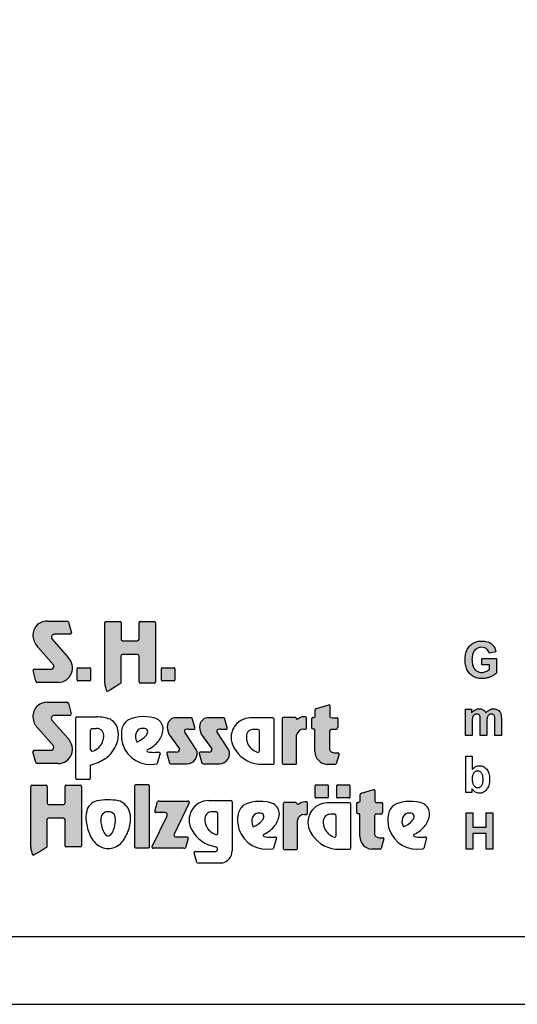
# Model space of a CAD drawing. Extents: x 0 to 14850, y 0 to 10500.
# Drawn here: x 7298 to 9134, y 0 to 3630 of the extents above; entities that cross this region are included whole.
import ezdxf

# ---------------------------------------------------------------- set-up
doc = ezdxf.new("R2010")
doc.units = 0

msp = doc.modelspace()

# ---------------------------------------------------------------- hatches: boundary and pattern name
at = {"linetype": 'Continuous'}
for points in [[(7422.3, 1252.1, -0.521171), (7416.2, 1236.2), (7353.3, 1236.2, 0.40714), (7347.1, 1230.3), (7358, 1191, 0.256436), (7363.2, 1186.7), (7440.6, 1186.7, 0.664401), (7476.7, 1278.8), (7416.5, 1347.1, -0.589575), (7425.3, 1364.2), (7482.4, 1364.2, 0.40714), (7488.6, 1370.1), (7477.7, 1409.1, 0.236635), (7472.8, 1412.9), (7399.2, 1412.9, 0.470833), (7347.6, 1351.8, 0.160567), (7367.3, 1314.5)], [(7677.8, 1340.3, -0.386076), (7672, 1346.6), (7672, 1407.7, 0.37855), (7668.4, 1411.7), (7615.7, 1411.7, 0.380168), (7612.1, 1407.7), (7612.1, 1184.1, 0.125188), (7619.6, 1155, 0.132851), (7622, 1153.5), (7632.8, 1159.6), (7653.1, 1171.4), (7671.1, 1183.9), (7671.1, 1283.9, -0.384886), (7677, 1290.3), (7732.6, 1290.3, -0.385362), (7738.4, 1283.9), (7738.4, 1188.6, 0.377007), (7742, 1184.6), (7795.5, 1184.6, 0.376962), (7799.1, 1188.6), (7799.1, 1407.7, 0.377768), (7795.5, 1411.7), (7742, 1411.7, 0.377461), (7738.4, 1407.7), (7738.4, 1346.6, -0.384586), (7732.5, 1340.3)], [(8974.6, 1238.9), (8972.5, 1242.4), (8970.8, 1246.4), (8969.5, 1250.6), (8968.4, 1255.3), (8967.6, 1260.5), (8967.2, 1265.9), (8967, 1271.7), (8967.2, 1277.1), (8967.6, 1282.1), (8968.4, 1286.8), (8969.5, 1291.1), (8970.8, 1295.1), (8972.5, 1298.7), (8974.4, 1302), (8976.6, 1305), (8979.3, 1307.8), (8981.9, 1310), (8984.9, 1311.9), (8988.2, 1313.6), (8991.5, 1314.7), (8995.1, 1315.6), (8998.9, 1316.2), (9002.9, 1316.4), (9008, 1316), (9012.9, 1314.9), (9017, 1313.2), (9021, 1310.6), (9024.2, 1307.6), (9027, 1303.9), (9029.3, 1299.8), (9030.8, 1295.1), (9055.5, 1300.2), (9054.3, 1304.6), (9053, 1308.9), (9051.3, 1312.8), (9049.4, 1316.6), (9047.2, 1320.1), (9044.7, 1323.3), (9041.9, 1326.2), (9038.9, 1329), (9035.5, 1331.5), (9031.7, 1333.5), (9027.8, 1335.4), (9023.4, 1336.9), (9018.7, 1338), (9013.8, 1338.7), (9008.5, 1339.3), (9002.9, 1339.5), (8998.5, 1339.3), (8994.4, 1339.1), (8990.4, 1338.5), (8986.6, 1337.8), (8982.9, 1336.9), (8979.5, 1335.7), (8976.3, 1334.3), (8973.3, 1332.8), (8969.5, 1330.5), (8965.9, 1327.9), (8962.5, 1325.1), (8959.5, 1322.2), (8956.7, 1319), (8954, 1315.4), (8951.6, 1311.7), (8949.5, 1307.8), (8947.6, 1303.7), (8945.9, 1299.4), (8944.6, 1295), (8943.5, 1290.3), (8942.5, 1285.7), (8941.9, 1280.8), (8941.6, 1275.8), (8941.4, 1270.6), (8941.6, 1265.7), (8941.8, 1261.1), (8942.3, 1256.4), (8944.2, 1247.5), (8946.9, 1238.9), (8948.5, 1234.8), (8952.7, 1227), (8957.6, 1220.3), (8960.4, 1217.3), (8963.6, 1214.5), (8966.8, 1211.9), (8970.2, 1209.5), (8974, 1207.4), (8977.8, 1205.8), (8981.7, 1204.1), (8985.9, 1203), (8990.2, 1202), (8994.8, 1201.3), (8999.3, 1200.9), (9004.2, 1200.7), (9008, 1200.7), (9011.7, 1201.1), (9019.3, 1202.2), (9023, 1203.2), (9026.8, 1204.3), (9034.4, 1206.9), (9037.9, 1208.6), (9041.3, 1210.2), (9044.4, 1211.9), (9047.4, 1213.8), (9050.2, 1215.6), (9052.7, 1217.5), (9054.9, 1219.4), (9057, 1221.4), (9057, 1275), (9003.4, 1275), (9003.4, 1252.3), (9032.1, 1252.3), (9032.1, 1235.2), (9029.1, 1233), (9025.9, 1230.9), (9022.3, 1228.9), (9018.5, 1227.2), (9014.6, 1225.7), (9010.6, 1224.6), (9006.6, 1224), (9002.7, 1223.8), (8998.7, 1224), (8995.1, 1224.6), (8991.5, 1225.5), (8988.2, 1226.8), (8985.1, 1228.5), (8982.1, 1230.5), (8979.5, 1233), (8976.8, 1235.7)], [(7512.6, 1240.8, 0.407567), (7510.1, 1238.4), (7510.1, 1195.1, 0.388021), (7512.6, 1192.4), (7556.3, 1192.4, 0.398899), (7559.1, 1195.1), (7559.1, 1238.4, 0.37745), (7556.3, 1240.8)], [(7824, 1240.8, 0.407567), (7821.6, 1238.4), (7821.6, 1195.1, 0.388021), (7824, 1192.4), (7867.8, 1192.4, 0.398899), (7870.6, 1195.1), (7870.6, 1238.4, 0.37745), (7867.8, 1240.8)], [(7422.1, 952.7, -0.521171), (7416, 936.9), (7353.1, 936.9, 0.40714), (7346.9, 930.9), (7357.8, 891.6, 0.256436), (7363, 887.4), (7440.4, 887.4, 0.664401), (7476.4, 979.5), (7416.3, 1047.8, -0.589575), (7425, 1064.8), (7482.2, 1064.8, 0.40714), (7488.4, 1070.8), (7477.5, 1109.8, 0.236635), (7472.6, 1113.5), (7399, 1113.5, 0.470833), (7347.4, 1052.4, 0.160567), (7367.1, 1015.2)], [(8387.5, 931.7, 0.389066), (8431.3, 884.5), (8460.8, 884.5, 0.246122), (8466.1, 886.8), (8476.6, 922.6, 0.420459), (8472.3, 926.8), (8464.2, 926.8, -0.130727), (8446.9, 931.4, -0.282425), (8441.7, 939.6), (8441.7, 1007, -0.345616), (8446.9, 1013.5), (8464.3, 1013.5, 0.388188), (8471.6, 1021.4), (8471.6, 1053.9, 0.374945), (8469.2, 1056.6), (8452, 1056.6), (8446.2, 1057.3, -0.364119), (8442.4, 1061.7), (8442.4, 1101.1, 0.144414), (8441.3, 1104.8), (8438.5, 1104.8), (8393, 1091, 0.188983), (8388.1, 1086.2), (8388.1, 1062.4, -0.395159), (8383.5, 1057.5), (8379.7, 1057.5, 0.41434), (8376.2, 1054.1), (8376.2, 1017.5, 0.16526), (8381.6, 1015.7), (8383.7, 1015.7, -0.330399), (8387.4, 1012.9), (8387.5, 1008.8)], [(8943.7, 990.7), (8967.4, 990.7), (8967.4, 1041.2), (8967.6, 1044.4), (8967.6, 1047.2), (8968, 1049.8), (8968.2, 1052.2), (8968.6, 1054.2), (8968.9, 1056.1), (8969.3, 1057.8), (8970.4, 1060.6), (8971.8, 1063.2), (8973.6, 1065.2), (8975.5, 1067.1), (8977.8, 1068.4), (8980.2, 1069.5), (8982.7, 1070.1), (8985.3, 1070.3), (8987.6, 1070.1), (8989.5, 1069.7), (8991.2, 1069.1), (8992.7, 1068.2), (8993.8, 1067.1), (8995, 1065.6), (8995.9, 1064.1), (8996.5, 1062.1), (8996.8, 1060.9), (8997, 1059.5), (8997.2, 1057.6), (8997.4, 1055.5), (8997.6, 1053.1), (8997.8, 1050.3), (8997.8, 990.7), (9021.5, 990.7), (9021.5, 1040.6), (9021.7, 1043.6), (9021.7, 1046.6), (9022.1, 1049.2), (9022.3, 1051.4), (9022.7, 1053.7), (9023.4, 1057.4), (9024.6, 1060.4), (9026.1, 1062.8), (9027.8, 1065), (9029.8, 1066.9), (9032.1, 1068.4), (9034.4, 1069.5), (9036.6, 1070.1), (9039.1, 1070.3), (9042.3, 1069.9), (9045.1, 1068.9), (9047.4, 1067.1), (9049.3, 1064.9), (9049.8, 1063.5), (9050.4, 1062.1), (9050.8, 1060.2), (9051.2, 1058), (9051.3, 1055.5), (9051.5, 1052.7), (9051.7, 1049.6), (9051.7, 990.7), (9075.5, 990.7), (9075.5, 1056.1), (9075.1, 1062.1), (9074.9, 1064.7), (9074.5, 1067.1), (9074.2, 1069.1), (9073.6, 1071), (9073, 1072.7), (9071.1, 1076.6), (9068.9, 1080.1), (9066.1, 1083.1), (9062.9, 1085.5), (9059.3, 1087.4), (9055.3, 1088.7), (9050.8, 1089.4), (9046.1, 1089.8), (9042.3, 1089.6), (9038.5, 1088.9), (9034.9, 1087.6), (9031.5, 1085.9), (9028.1, 1083.8), (9024.9, 1081.2), (9021.7, 1078.1), (9018.7, 1074.3), (9016.6, 1078.1), (9014.2, 1081.2), (9011.4, 1083.8), (9008.3, 1085.9), (9005.1, 1087.6), (9001.6, 1088.9), (8997.6, 1089.6), (8993.4, 1089.8), (8989.5, 1089.6), (8985.7, 1088.9), (8981.9, 1087.6), (8978.4, 1085.9), (8975, 1083.8), (8971.8, 1081.2), (8968.6, 1078.1), (8965.5, 1074.5), (8965.5, 1087.8), (8943.7, 1087.8)], [(7887.7, 941.5, -0.451418), (7876.9, 929.5), (7844.7, 929.5, 0.420459), (7840.4, 925.3), (7850.9, 889.5, 0.246122), (7856.2, 887.2), (7915.8, 887.2, 0.543632), (7949.7, 939.4), (7906.8, 1003.6, -0.514778), (7910.4, 1013.4, -0.080032), (7920.5, 1015), (7943.1, 1015, 0.257954), (7944.6, 1021), (7934.3, 1054.5, 0.197555), (7929, 1056.6), (7874.4, 1056.6, 0.361429), (7842.9, 1030.8, 0.127397), (7848.4, 996.5)], [(8007.1, 941.5, -0.451418), (7996.3, 929.5), (7964.1, 929.5, 0.420459), (7959.8, 925.3), (7970.3, 889.5, 0.246122), (7975.6, 887.2), (8035.1, 887.2, 0.543632), (8069.1, 939.4), (8026.2, 1003.6, -0.514778), (8029.8, 1013.4, -0.080032), (8039.9, 1015), (8062.5, 1015, 0.257954), (8064, 1021), (8053.7, 1054.5, 0.197555), (8048.4, 1056.6), (7993.8, 1056.6, 0.361429), (7962.3, 1030.8, 0.127397), (7967.8, 996.5)], [(8267.1, 888.9, 0.377717), (8270.7, 884.9), (8316.4, 884.9, 0.378289), (8320, 888.9), (8320, 992.5, -0.369463), (8345.9, 1014.4), (8353.1, 1014.4, 0.377357), (8356.7, 1018.4), (8356.7, 1056.3, 0.377954), (8353.1, 1060.3), (8347.2, 1060.3, 0.197048), (8324, 1050.9), (8320.4, 1050.9, -0.280089), (8317.9, 1055, 0.358302), (8314.5, 1057.7), (8270.7, 1057.7, 0.378183), (8267.1, 1053.7)], [(7338.9, 580, 0.125188), (7346.4, 551, 0.132851), (7348.9, 549.4), (7359.7, 555.5), (7380, 567.3), (7398, 579.8), (7398, 679.8, -0.384886), (7403.8, 686.2), (7459.4, 686.2, -0.385362), (7465.2, 679.8), (7465.2, 584.5, 0.377007), (7468.8, 580.5), (7522.4, 580.5, 0.376962), (7526, 584.5), (7526, 803.6, 0.377768), (7522.4, 807.6), (7468.8, 807.6, 0.377461), (7465.2, 803.6), (7465.2, 742.5, -0.384586), (7459.4, 736.2), (7404.6, 736.2, -0.386076), (7398.8, 742.5), (7398.8, 803.6, 0.37855), (7395.2, 807.6), (7342.5, 807.6, 0.380168), (7338.9, 803.6)], [(7777.3, 805.4, 0.37684), (7773.7, 809.4), (7724.9, 809.4, 0.374487), (7721.3, 805.4), (7721.3, 580.8, 0.377972), (7724.9, 576.8), (7773.7, 576.8, 0.37865), (7777.3, 580.8)], [(8434, 760.9, 0.398899), (8436.8, 763.5), (8436.8, 806.8, 0.37745), (8434, 809.3), (8390.2, 809.3, 0.407567), (8387.8, 806.8), (8387.8, 763.5, 0.388021), (8390.2, 760.9)], [(8513.9, 760.9, 0.398899), (8516.8, 763.5), (8516.8, 806.8, 0.37745), (8513.9, 809.3), (8470.2, 809.3, 0.407567), (8467.8, 806.8), (8467.8, 763.5, 0.388021), (8470.2, 760.9)], [(8607.4, 694.2, -0.345616), (8612.6, 700.7), (8630.1, 700.7, 0.388188), (8637.3, 708.6), (8637.3, 741.1, 0.374945), (8635, 743.8), (8617.8, 743.8), (8611.9, 744.5, -0.364119), (8608.1, 748.9), (8608.1, 788.3, 0.144414), (8607, 792), (8604.2, 792), (8558.8, 778.2, 0.188983), (8553.9, 773.4), (8553.9, 749.6, -0.395159), (8549.3, 744.7), (8545.5, 744.7, 0.41434), (8542, 741.3), (8542, 704.7, 0.16526), (8547.3, 702.9), (8549.4, 702.9, -0.330399), (8553.2, 700.1), (8553.2, 696), (8553.2, 618.9, 0.389066), (8597, 571.8), (8626.5, 571.8, 0.246122), (8631.8, 574.1), (8642.3, 609.9, 0.420459), (8638.1, 614), (8630, 614, -0.130727), (8612.6, 618.6, -0.282425), (8607.4, 626.8)], [(7786.3, 581.6, 0.50472), (7790.4, 575.7), (7904.1, 575.3, 0.197555), (7909.4, 577.5), (7919.6, 611.2, 0.542476), (7915.5, 617.2), (7873.2, 617.5, -0.608257), (7867.8, 627.8), (7923.3, 742.6, 0.629837), (7919.6, 749.2), (7811.9, 749.6, 0.246122), (7806.5, 747.3), (7796.2, 711.2, 0.420459), (7800.5, 707), (7834.1, 706.8, -0.568743), (7841.8, 695.2)], [(8323, 678.4, -0.369463), (8348.9, 700.3), (8356.1, 700.3, 0.377357), (8359.7, 704.3), (8359.7, 742.2, 0.377954), (8356.1, 746.2), (8350.2, 746.2, 0.197048), (8327, 736.8), (8323.3, 736.8, -0.280089), (8320.9, 740.8, 0.358302), (8317.5, 743.6), (8273.7, 743.6, 0.378183), (8270.1, 739.6), (8270.1, 574.8, 0.377717), (8273.7, 570.7), (8319.4, 570.7, 0.378289), (8323, 574.8)], [(8945.3, 571.9), (8970.2, 571.9), (8970.2, 630.4), (9019.2, 630.4), (9019.2, 571.9), (9044.1, 571.9), (9044.1, 705.8), (9019.2, 705.8), (9019.2, 653.1), (8970.2, 653.1), (8970.2, 705.8), (8945.3, 705.8)]]:
    msp.add_hatch(color=30, dxfattribs=at).paths.add_polyline_path(points)

# ---------------------------------------------------------------- linework, layer by layer
at = {"color": 7, "linetype": 'Continuous'}
for p, q in [((7399.2, 1412.9), (7472.8, 1412.9)), ((7477.7, 1409.1), (7488.6, 1370.1)), ((7612.1, 1184.1), (7612.1, 1407.7)), ((7615.7, 1411.7), (7668.4, 1411.7)), ((7672, 1407.7), (7672, 1346.6)), ((7738.4, 1346.6), (7738.4, 1407.7)), ((7742, 1411.7), (7795.5, 1411.7)), ((7799.1, 1407.7), (7799.1, 1188.6)), ((7416.5, 1347.1), (7476.7, 1278.8)), ((7482.4, 1364.2), (7425.3, 1364.2)), ((7482.4, 1364.2), (7425.3, 1364.2)), ((7422.3, 1252.1), (7367.3, 1314.5)), ((7677.8, 1340.3), (7732.5, 1340.3)), ((8947.6, 1303.7), (8949.5, 1307.8)), ((8949.5, 1307.8), (8951.6, 1311.7)), ((8951.6, 1311.7), (8954, 1315.4)), ((8954, 1315.4), (8956.7, 1319)), ((8956.7, 1319), (8959.5, 1322.2)), ((8959.5, 1322.2), (8962.5, 1325.1)), ((8962.5, 1325.1), (8965.9, 1327.9)), ((8965.9, 1327.9), (8969.5, 1330.5)), ((8969.5, 1330.5), (8973.3, 1332.8)), ((8973.3, 1332.8), (8976.3, 1334.3)), ((8976.3, 1334.3), (8979.5, 1335.7)), ((8979.3, 1307.8), (8976.6, 1305)), ((8981.9, 1310), (8979.3, 1307.8)), ((8979.5, 1335.7), (8982.9, 1336.9)), ((8984.9, 1311.9), (8981.9, 1310)), ((8982.9, 1336.9), (8986.6, 1337.8)), ((8988.2, 1313.6), (8984.9, 1311.9)), ((8986.6, 1337.8), (8990.4, 1338.5)), ((8991.5, 1314.7), (8988.2, 1313.6)), ((8990.4, 1338.5), (8994.4, 1339.1)), ((8995.1, 1315.6), (8991.5, 1314.7)), ((8994.4, 1339.1), (8998.5, 1339.3)), ((8998.9, 1316.2), (8995.1, 1315.6)), ((8998.5, 1339.3), (9002.9, 1339.5)), ((9002.9, 1316.4), (8998.9, 1316.2)), ((9002.9, 1339.5), (9008.5, 1339.3)), ((9008, 1316), (9002.9, 1316.4)), ((9012.9, 1314.9), (9008, 1316)), ((9008.5, 1339.3), (9013.8, 1338.7)), ((9017, 1313.2), (9012.9, 1314.9)), ((9013.8, 1338.7), (9018.7, 1338)), ((9021, 1310.6), (9017, 1313.2)), ((9018.7, 1338), (9023.4, 1336.9)), ((9024.2, 1307.6), (9021, 1310.6)), ((9023.4, 1336.9), (9027.8, 1335.4)), ((9027, 1303.9), (9024.2, 1307.6)), ((9027.8, 1335.4), (9031.7, 1333.5)), ((9031.7, 1333.5), (9035.5, 1331.5)), ((9035.5, 1331.5), (9038.9, 1329)), ((9038.9, 1329), (9041.9, 1326.2)), ((9041.9, 1326.2), (9044.7, 1323.3)), ((9044.7, 1323.3), (9047.2, 1320.1)), ((9047.2, 1320.1), (9049.4, 1316.6)), ((9049.4, 1316.6), (9051.3, 1312.8)), ((9051.3, 1312.8), (9053, 1308.9)), ((9053, 1308.9), (9054.3, 1304.6)), ((7671.1, 1283.9), (7671.1, 1183.9)), ((7732.6, 1290.3), (7677, 1290.3)), ((7738.4, 1188.6), (7738.4, 1283.9)), ((8941.4, 1270.6), (8941.6, 1275.8)), ((8941.6, 1275.8), (8941.9, 1280.8)), ((8941.9, 1280.8), (8942.5, 1285.7)), ((8942.5, 1285.7), (8943.5, 1290.3)), ((8943.5, 1290.3), (8944.6, 1295)), ((8944.6, 1295), (8945.9, 1299.4)), ((8945.9, 1299.4), (8947.6, 1303.7)), ((8967.2, 1277.1), (8967, 1271.7)), ((8967, 1271.7), (8967.2, 1265.9)), ((8967.6, 1282.1), (8967.2, 1277.1)), ((8968.4, 1286.8), (8967.6, 1282.1)), ((8969.5, 1291.1), (8968.4, 1286.8)), ((8970.8, 1295.1), (8969.5, 1291.1)), ((8972.5, 1298.7), (8970.8, 1295.1)), ((8974.4, 1302), (8972.5, 1298.7)), ((8976.6, 1305), (8974.4, 1302)), ((9003.4, 1252.3), (9003.4, 1275)), ((9003.4, 1275), (9057, 1275)), ((9029.3, 1299.8), (9027, 1303.9)), ((9030.8, 1295.1), (9029.3, 1299.8)), ((9055.5, 1300.2), (9030.8, 1295.1)), ((9054.3, 1304.6), (9055.5, 1300.2)), ((9057, 1275), (9057, 1221.4)), ((7353.3, 1236.2), (7416.2, 1236.2)), ((7510.1, 1195.1), (7510.1, 1238.4)), ((7512.6, 1240.8), (7556.3, 1240.8)), ((7559.1, 1238.4), (7559.1, 1195.1)), ((7821.6, 1195.1), (7821.6, 1238.4)), ((7824, 1240.8), (7867.8, 1240.8)), ((7870.6, 1238.4), (7870.6, 1195.1)), ((8941.6, 1265.7), (8941.4, 1270.6)), ((8941.8, 1261.1), (8941.6, 1265.7)), ((8942.3, 1256.4), (8941.8, 1261.1)), ((8943.3, 1251.9), (8942.3, 1256.4)), ((8944.2, 1247.5), (8943.3, 1251.9)), ((8945.5, 1243.2), (8944.2, 1247.5)), ((8946.9, 1238.9), (8945.5, 1243.2)), ((8948.5, 1234.8), (8946.9, 1238.9)), ((8950.6, 1230.9), (8948.5, 1234.8)), ((8967.2, 1265.9), (8967.6, 1260.5)), ((8967.6, 1260.5), (8968.4, 1255.3)), ((8968.4, 1255.3), (8969.5, 1250.6)), ((8969.5, 1250.6), (8970.8, 1246.4)), ((8970.8, 1246.4), (8972.5, 1242.4)), ((8972.5, 1242.4), (8974.6, 1238.9)), ((8974.6, 1238.9), (8976.8, 1235.7)), ((8976.8, 1235.7), (8979.5, 1233)), ((9032.1, 1252.3), (9003.4, 1252.3)), ((9029.1, 1233), (9032.1, 1235.2)), ((9032.1, 1235.2), (9032.1, 1252.3)), ((7358, 1191), (7347.1, 1230.3)), ((8952.7, 1227), (8950.6, 1230.9)), ((8955.1, 1223.6), (8952.7, 1227)), ((8957.6, 1220.3), (8955.1, 1223.6)), ((8960.4, 1217.3), (8957.6, 1220.3)), ((8963.6, 1214.5), (8960.4, 1217.3)), ((8966.8, 1211.9), (8963.6, 1214.5)), ((8970.2, 1209.5), (8966.8, 1211.9)), ((8974, 1207.4), (8970.2, 1209.5)), ((8977.8, 1205.8), (8974, 1207.4)), ((8981.7, 1204.1), (8977.8, 1205.8)), ((8979.5, 1233), (8982.1, 1230.5)), ((8985.9, 1203), (8981.7, 1204.1)), ((8982.1, 1230.5), (8985.1, 1228.5)), ((8985.1, 1228.5), (8988.2, 1226.8)), ((8990.2, 1202), (8985.9, 1203)), ((8988.2, 1226.8), (8991.5, 1225.5)), ((8994.8, 1201.3), (8990.2, 1202)), ((8991.5, 1225.5), (8995.1, 1224.6)), ((8999.3, 1200.9), (8994.8, 1201.3)), ((8995.1, 1224.6), (8998.7, 1224)), ((8998.7, 1224), (9002.7, 1223.8)), ((9004.2, 1200.7), (8999.3, 1200.9)), ((9002.7, 1223.8), (9006.6, 1224)), ((9008, 1200.7), (9004.2, 1200.7)), ((9006.6, 1224), (9010.6, 1224.6)), ((9011.7, 1201.1), (9008, 1200.7)), ((9010.6, 1224.6), (9014.6, 1225.7)), ((9015.5, 1201.7), (9011.7, 1201.1)), ((9014.6, 1225.7), (9018.5, 1227.2)), ((9019.3, 1202.2), (9015.5, 1201.7)), ((9018.5, 1227.2), (9022.3, 1228.9)), ((9023, 1203.2), (9019.3, 1202.2)), ((9022.3, 1228.9), (9025.9, 1230.9)), ((9026.8, 1204.3), (9023, 1203.2)), ((9025.9, 1230.9), (9029.1, 1233)), ((9030.6, 1205.6), (9026.8, 1204.3)), ((9034.4, 1206.9), (9030.6, 1205.6)), ((9037.9, 1208.6), (9034.4, 1206.9)), ((9041.3, 1210.2), (9037.9, 1208.6)), ((9044.4, 1211.9), (9041.3, 1210.2)), ((9047.4, 1213.8), (9044.4, 1211.9)), ((9050.2, 1215.6), (9047.4, 1213.8)), ((9052.7, 1217.5), (9050.2, 1215.6)), ((9054.9, 1219.4), (9052.7, 1217.5)), ((9057, 1221.4), (9054.9, 1219.4)), ((7440.6, 1186.7), (7363.2, 1186.7)), ((7556.3, 1192.4), (7512.6, 1192.4)), ((7653.1, 1171.4), (7632.8, 1159.6)), ((7671.1, 1183.9), (7653.1, 1171.4)), ((7795.5, 1184.6), (7742, 1184.6)), ((7867.8, 1192.4), (7824, 1192.4)), ((7632.8, 1159.6), (7622, 1153.5)), ((7399, 1113.5), (7472.6, 1113.5)), ((7477.5, 1109.8), (7488.4, 1070.8)), ((8393, 1091), (8438.5, 1104.8)), ((8438.5, 1104.8), (8441.3, 1104.8)), ((8442.4, 1101.1), (8442.4, 1061.7)), ((8985.7, 1088.9), (8989.5, 1089.6)), ((8989.5, 1089.6), (8993.4, 1089.8)), ((8993.4, 1089.8), (8997.6, 1089.6)), ((8997.6, 1089.6), (9001.6, 1088.9)), ((9038.5, 1088.9), (9042.3, 1089.6)), ((9042.3, 1089.6), (9046.1, 1089.8)), ((9046.1, 1089.8), (9050.8, 1089.4)), ((9050.8, 1089.4), (9055.3, 1088.7)), ((7482.2, 1064.8), (7425, 1064.8)), ((7505.6, 833.4), (7505.6, 1055.7)), ((7509.2, 1059.7), (7581.4, 1059.7)), ((7929, 1056.6), (7874.4, 1056.6)), ((7944.6, 1021), (7934.3, 1054.5)), ((8048.4, 1056.6), (7993.8, 1056.6)), ((8064, 1021), (8053.7, 1054.5)), ((8232.8, 1055.7), (8150.1, 1055.7)), ((8267.1, 1053.7), (8267.1, 888.9)), ((8314.5, 1057.7), (8270.7, 1057.7)), ((8353.1, 1060.3), (8347.2, 1060.3)), ((8356.7, 1018.4), (8356.7, 1056.3)), ((8376.2, 1017.5), (8376.2, 1054.1)), ((8379.7, 1057.5), (8383.5, 1057.5)), ((8388.1, 1062.4), (8388.1, 1086.2)), ((8446.2, 1057.3), (8452, 1056.6)), ((8452, 1056.6), (8469.2, 1056.6)), ((8471.6, 1053.9), (8471.6, 1021.4)), ((8943.7, 1087.8), (8965.5, 1087.8)), ((8943.7, 990.7), (8943.7, 1087.8)), ((8965.5, 1087.8), (8965.5, 1074.5)), ((8965.5, 1074.5), (8968.6, 1078.1)), ((8968.6, 1054.2), (8968.2, 1052.2)), ((8968.6, 1078.1), (8971.8, 1081.2)), ((8968.9, 1056.1), (8968.6, 1054.2)), ((8969.3, 1057.8), (8968.9, 1056.1)), ((8970.4, 1060.6), (8969.3, 1057.8)), ((8971.8, 1063.2), (8970.4, 1060.6)), ((8971.8, 1081.2), (8975, 1083.8)), ((8973.6, 1065.2), (8971.8, 1063.2)), ((8975.5, 1067.1), (8973.6, 1065.2)), ((8975, 1083.8), (8978.4, 1085.9)), ((8977.8, 1068.4), (8975.5, 1067.1)), ((8980.2, 1069.5), (8977.8, 1068.4)), ((8978.4, 1085.9), (8981.9, 1087.6)), ((8982.7, 1070.1), (8980.2, 1069.5)), ((8981.9, 1087.6), (8985.7, 1088.9)), ((8985.3, 1070.3), (8982.7, 1070.1)), ((8987.6, 1070.1), (8985.3, 1070.3)), ((8989.5, 1069.7), (8987.6, 1070.1)), ((8991.2, 1069.1), (8989.5, 1069.7)), ((8992.7, 1068.2), (8991.2, 1069.1)), ((8993.8, 1067.1), (8992.7, 1068.2)), ((8995, 1065.6), (8993.8, 1067.1)), ((8995.9, 1064.1), (8995, 1065.6)), ((8996.5, 1062.1), (8995.9, 1064.1)), ((8996.8, 1060.9), (8996.5, 1062.1)), ((8997, 1059.5), (8996.8, 1060.9)), ((8997.2, 1057.6), (8997, 1059.5)), ((8997.4, 1055.5), (8997.2, 1057.6)), ((8997.6, 1053.1), (8997.4, 1055.5)), ((8997.8, 1050.3), (8997.6, 1053.1)), ((9001.6, 1088.9), (9005.1, 1087.6)), ((9005.1, 1087.6), (9008.3, 1085.9)), ((9008.3, 1085.9), (9011.4, 1083.8)), ((9011.4, 1083.8), (9014.2, 1081.2)), ((9014.2, 1081.2), (9016.6, 1078.1)), ((9016.6, 1078.1), (9018.7, 1074.3)), ((9018.7, 1074.3), (9021.7, 1078.1)), ((9021.7, 1078.1), (9024.9, 1081.2)), ((9022.7, 1053.7), (9022.3, 1051.4)), ((9023.1, 1055.5), (9022.7, 1053.7)), ((9023.4, 1057.4), (9023.1, 1055.5)), ((9024.6, 1060.4), (9023.4, 1057.4)), ((9026.1, 1062.8), (9024.6, 1060.4)), ((9024.9, 1081.2), (9028.1, 1083.8)), ((9027.8, 1065), (9026.1, 1062.8)), ((9029.8, 1066.9), (9027.8, 1065)), ((9028.1, 1083.8), (9031.5, 1085.9)), ((9032.1, 1068.4), (9029.8, 1066.9)), ((9031.5, 1085.9), (9034.9, 1087.6)), ((9034.4, 1069.5), (9032.1, 1068.4)), ((9036.6, 1070.1), (9034.4, 1069.5)), ((9034.9, 1087.6), (9038.5, 1088.9)), ((9039.1, 1070.3), (9036.6, 1070.1)), ((9042.3, 1069.9), (9039.1, 1070.3)), ((9045.1, 1068.9), (9042.3, 1069.9)), ((9047.4, 1067.1), (9045.1, 1068.9)), ((9049.3, 1064.9), (9047.4, 1067.1)), ((9049.8, 1063.5), (9049.3, 1064.9)), ((9050.4, 1062.1), (9049.8, 1063.5)), ((9050.8, 1060.2), (9050.4, 1062.1)), ((9051.2, 1058), (9050.8, 1060.2)), ((9051.3, 1055.5), (9051.2, 1058)), ((9051.5, 1052.7), (9051.3, 1055.5)), ((9055.3, 1088.7), (9059.3, 1087.4)), ((9059.3, 1087.4), (9062.9, 1085.5)), ((9062.9, 1085.5), (9066.1, 1083.1)), ((9066.1, 1083.1), (9068.9, 1080.1)), ((9068.9, 1080.1), (9071.1, 1076.6)), ((9071.1, 1076.6), (9073, 1072.7)), ((9073, 1072.7), (9073.6, 1071)), ((9073.6, 1071), (9074.2, 1069.1)), ((9074.2, 1069.1), (9074.5, 1067.1)), ((9074.5, 1067.1), (9074.9, 1064.7)), ((9074.9, 1064.7), (9075.1, 1062.1)), ((9075.1, 1062.1), (9075.3, 1059.1)), ((9075.3, 1059.1), (9075.5, 1056.1)), ((9075.5, 1056.1), (9075.5, 1052.7)), ((7416.3, 1047.8), (7476.4, 979.5)), ((7565.6, 1017.2), (7581.2, 1017.2)), ((8236.4, 888.9), (8236.4, 1051.7)), ((8324, 1050.9), (8320.4, 1050.9)), ((8967.6, 1044.4), (8967.4, 1041.2)), ((8967.4, 1041.2), (8967.4, 1037.8)), ((8967.4, 1037.8), (8967.4, 990.7)), ((8968, 1049.8), (8967.6, 1047.2)), ((8967.6, 1047.2), (8967.6, 1044.4)), ((8968.2, 1052.2), (8968, 1049.8)), ((8997.8, 1047.2), (8997.8, 1050.3)), ((8997.8, 1043.8), (8997.8, 1047.2)), ((8997.8, 990.7), (8997.8, 1043.8)), ((9021.7, 1043.6), (9021.5, 1040.6)), ((9021.5, 1040.6), (9021.5, 1037.3)), ((9021.5, 1037.3), (9021.5, 990.7)), ((9022.1, 1049.2), (9021.7, 1046.6)), ((9021.7, 1046.6), (9021.7, 1043.6)), ((9022.3, 1051.4), (9022.1, 1049.2)), ((9051.7, 1049.6), (9051.5, 1052.7)), ((9051.7, 1046.2), (9051.7, 1049.6)), ((9051.7, 990.7), (9051.7, 1046.2)), ((9075.5, 1052.7), (9075.5, 990.7)), ((7422.1, 952.7), (7367.1, 1015.2)), ((7559.8, 939.5), (7559.8, 1010.8)), ((7607.7, 993), (7607.7, 984.3)), ((7848.4, 996.5), (7887.7, 941.5)), ((7949.7, 939.4), (7906.8, 1003.6)), ((7920.5, 1015), (7943.1, 1015)), ((7967.8, 996.5), (8007.1, 941.5)), ((8069.1, 939.4), (8026.2, 1003.6)), ((8039.9, 1015), (8062.5, 1015)), ((8134.4, 989.2), (8134.4, 980.4)), ((8176.9, 1013.6), (8161.1, 1013.6)), ((8182.7, 935.2), (8182.7, 1007.2)), ((8320, 888.9), (8320, 992.5)), ((8345.9, 1014.4), (8353.1, 1014.4)), ((8383.7, 1015.7), (8381.6, 1015.7)), ((8387.5, 1008.8), (8387.4, 1012.9)), ((8387.5, 931.7), (8387.5, 1008.8)), ((8441.7, 1007), (8441.7, 939.6)), ((8464.3, 1013.5), (8446.9, 1013.5)), ((8967.4, 990.7), (8943.7, 990.7)), ((9021.5, 990.7), (8997.8, 990.7)), ((9075.5, 990.7), (9051.7, 990.7)), ((7357.8, 891.6), (7346.9, 930.9)), ((7353.1, 936.9), (7416, 936.9)), ((7797.6, 929.3), (7810.6, 929.3)), ((7816.3, 925.8), (7805.7, 888.3)), ((7840.4, 925.3), (7850.9, 889.5)), ((7876.9, 929.5), (7844.7, 929.5)), ((7959.8, 925.3), (7970.3, 889.5)), ((7996.3, 929.5), (7964.1, 929.5)), ((8464.2, 926.8), (8472.3, 926.8)), ((8476.6, 922.6), (8466.1, 886.8)), ((8944.5, 780.7), (8944.5, 914.6)), ((8944.5, 914.6), (8968.2, 914.6)), ((8968.2, 914.6), (8968.2, 866.2)), ((7440.4, 887.4), (7363, 887.4)), ((7558.4, 881.9), (7558.4, 833.4)), ((7856.2, 887.2), (7915.8, 887.2)), ((7975.6, 887.2), (8035.1, 887.2)), ((8179.5, 884.9), (8232.8, 884.9)), ((8270.7, 884.9), (8316.4, 884.9)), ((8460.8, 884.5), (8431.3, 884.5)), ((8971.1, 869.4), (8974.1, 872.2)), ((8974.1, 872.2), (8977.1, 874.6)), ((8977.1, 874.6), (8980.3, 876.5)), ((8980.3, 876.5), (8983.5, 877.9)), ((8983.5, 877.9), (8987.1, 878.9)), ((8987.1, 878.9), (8990.5, 879.6)), ((8990.5, 879.6), (8994.3, 879.8)), ((8994.3, 879.8), (8998.2, 879.6)), ((8998.2, 879.6), (9002.2, 879.1)), ((9002.2, 879.1), (9005.8, 877.9)), ((9005.8, 877.9), (9009.3, 876.6)), ((9009.3, 876.6), (9012.6, 874.8)), ((9012.6, 874.8), (9015.8, 872.5)), ((9015.8, 872.5), (9018.6, 869.9)), ((8968.2, 838.1), (8968, 834.7)), ((8968.2, 866.2), (8971.1, 869.4)), ((8968.6, 841.1), (8968.2, 838.1)), ((8969.4, 844.1), (8968.6, 841.1)), ((8970.1, 846.7), (8969.4, 844.1)), ((8971.1, 848.9), (8970.1, 846.7)), ((8972.2, 851.1), (8971.1, 848.9)), ((8973.5, 853), (8972.2, 851.1)), ((8975, 854.7), (8973.5, 853)), ((8976.5, 856.2), (8975, 854.7)), ((8978.2, 857.5), (8976.5, 856.2)), ((8979.9, 858.4), (8978.2, 857.5)), ((8981.8, 859.1), (8979.9, 858.4)), ((8983.7, 859.9), (8981.8, 859.1)), ((8985.8, 860.1), (8983.7, 859.9)), ((8987.8, 860.3), (8985.8, 860.1)), ((8989.9, 860.1), (8987.8, 860.3)), ((8992, 859.7), (8989.9, 860.1)), ((8994.1, 859.1), (8992, 859.7)), ((8995.8, 858.4), (8994.1, 859.1)), ((8997.7, 857.3), (8995.8, 858.4)), ((8999.2, 856.2), (8997.7, 857.3)), ((9000.9, 854.7), (8999.2, 856.2)), ((9002.2, 852.8), (9000.9, 854.7)), ((9003.5, 850.9), (9002.2, 852.8)), ((9004.6, 848.5), (9003.5, 850.9)), ((9005.6, 846.1), (9004.6, 848.5)), ((9006.5, 843.1), (9005.6, 846.1)), ((9007.1, 840), (9006.5, 843.1)), ((9007.5, 836.6), (9007.1, 840)), ((9007.8, 832.9), (9007.5, 836.6)), ((9018.6, 869.9), (9021.4, 867)), ((9021.4, 867), (9023.9, 863.6)), ((9023.9, 863.6), (9026.1, 859.9)), ((9026.1, 859.9), (9028, 855.8)), ((9028, 855.8), (9029.5, 851.3)), ((9029.5, 851.3), (9030.7, 846.5)), ((9030.7, 846.5), (9031.4, 841.4)), ((9031.4, 841.4), (9032, 835.9)), ((9032, 835.9), (9032.2, 830.1)), ((7338.9, 580), (7338.9, 803.6)), ((7342.5, 807.6), (7395.2, 807.6)), ((7398.8, 803.6), (7398.8, 742.5)), ((7465.2, 742.5), (7465.2, 803.6)), ((7468.8, 807.6), (7522.4, 807.6)), ((7554.8, 829.4), (7509.2, 829.4)), ((7526, 803.6), (7526, 584.5)), ((7721.3, 805.4), (7721.3, 580.8)), ((7773.7, 809.4), (7724.9, 809.4)), ((7777.3, 580.8), (7777.3, 805.4)), ((8387.8, 763.5), (8387.8, 806.8)), ((8390.2, 809.3), (8434, 809.3)), ((8436.8, 806.8), (8436.8, 763.5)), ((8467.8, 763.5), (8467.8, 806.8)), ((8470.2, 809.3), (8513.9, 809.3)), ((8516.8, 806.8), (8516.8, 763.5)), ((8968, 834.7), (8967.9, 831.2)), ((8967.9, 831.2), (8967.9, 827.5)), ((8967.9, 827.5), (8968, 824.1)), ((8968, 824.1), (8968.4, 821)), ((8968.4, 821), (8969, 818)), ((8969, 818), (8969.6, 815.4)), ((8969.6, 815.4), (8970.3, 813)), ((8970.3, 813), (8971.3, 810.7)), ((8971.3, 810.7), (8972.2, 808.9)), ((8972.2, 808.9), (8973.9, 806.4)), ((8973.9, 806.4), (8975.6, 804.4)), ((8975.6, 804.4), (8977.5, 802.5)), ((8977.5, 802.5), (8979.6, 801.2)), ((8979.6, 801.2), (8981.6, 800.1)), ((8981.6, 800.1), (8983.9, 799.2)), ((8983.9, 799.2), (8986.3, 798.8)), ((8986.3, 798.8), (8988.8, 798.6)), ((8988.8, 798.6), (8990.7, 798.8)), ((8990.7, 798.8), (8992.6, 799)), ((8992.6, 799), (8994.5, 799.5)), ((8994.5, 799.5), (8996.1, 800.5)), ((8996.1, 800.5), (8997.8, 801.4)), ((8997.8, 801.4), (8999.4, 802.7)), ((8999.4, 802.7), (9000.9, 804.2)), ((9000.9, 804.2), (9002.2, 805.9)), ((9002.2, 805.9), (9003.5, 807.7)), ((9003.5, 807.7), (9004.6, 810)), ((9004.6, 810), (9005.8, 812.6)), ((9005.8, 812.6), (9006.5, 815.2)), ((9006.5, 815.2), (9007.1, 818.2)), ((9007.1, 818.2), (9007.5, 821.5)), ((9007.5, 821.5), (9007.8, 825.1)), ((9007.8, 828.8), (9007.8, 832.9)), ((9007.8, 825.1), (9007.8, 828.8)), ((9025.9, 799.2), (9023.9, 795.3)), ((9027.8, 803.5), (9025.9, 799.2)), ((9029.5, 808.1), (9027.8, 803.5)), ((9030.7, 813), (9029.5, 808.1)), ((9031.4, 818.4), (9030.7, 813)), ((9032, 823.9), (9031.4, 818.4)), ((9032.2, 830.1), (9032, 823.9)), ((8553.9, 749.6), (8553.9, 773.4)), ((8558.8, 778.2), (8604.2, 792)), ((8604.2, 792), (8607, 792)), ((8608.1, 788.3), (8608.1, 748.9)), ((8966.5, 780.7), (8944.5, 780.7)), ((8969.4, 791.2), (8966.5, 794.9)), ((8966.5, 794.9), (8966.5, 780.7)), ((8972.4, 787.8), (8969.4, 791.2)), ((8975.8, 785), (8972.4, 787.8)), ((8979.4, 782.6), (8975.8, 785)), ((8983.1, 780.7), (8979.4, 782.6)), ((8986.9, 779.4), (8983.1, 780.7)), ((8990.9, 778.5), (8986.9, 779.4)), ((8994.6, 778.3), (8990.9, 778.5)), ((8998.4, 778.5), (8994.6, 778.3)), ((9002.2, 779.1), (8998.4, 778.5)), ((9005.8, 780.2), (9002.2, 779.1)), ((9009.2, 781.7), (9005.8, 780.2)), ((9012.4, 783.5), (9009.2, 781.7)), ((9015.4, 786), (9012.4, 783.5)), ((9018.4, 788.6), (9015.4, 786)), ((9021.2, 791.7), (9018.4, 788.6)), ((9023.9, 795.3), (9021.2, 791.7)), ((7404.6, 736.2), (7459.4, 736.2)), ((7796.2, 711.2), (7806.5, 747.3)), ((7811.9, 749.6), (7919.6, 749.2)), ((7923.3, 742.6), (7867.8, 627.8)), ((7995.3, 751), (8078.1, 751)), ((8082, 747), (8082, 565.5)), ((8270.1, 739.6), (8270.1, 574.8)), ((8317.5, 743.6), (8273.7, 743.6)), ((8327, 736.8), (8323.3, 736.8)), ((8356.1, 746.2), (8350.2, 746.2)), ((8359.7, 704.3), (8359.7, 742.2)), ((8434, 760.9), (8390.2, 760.9)), ((8516.4, 742.6), (8433.7, 742.6)), ((8513.9, 760.9), (8470.2, 760.9)), ((8520, 575.9), (8520, 738.6)), ((8542, 704.7), (8542, 741.3)), ((8545.5, 744.7), (8549.3, 744.7)), ((8611.9, 744.5), (8617.8, 743.8)), ((8617.8, 743.8), (8635, 743.8)), ((8637.3, 741.1), (8637.3, 708.6)), ((7786.3, 581.6), (7841.8, 695.2)), ((7834.1, 706.8), (7800.5, 707)), ((8023.5, 709.7), (8007.7, 709.7)), ((8029.4, 631.3), (8029.4, 703.3)), ((8348.9, 700.3), (8356.1, 700.3)), ((8460.5, 700.6), (8444.7, 700.6)), ((8466.3, 622.2), (8466.3, 694.2)), ((8549.4, 702.9), (8547.3, 702.9)), ((8553.2, 696), (8553.2, 700.1)), ((8553.2, 618.9), (8553.2, 696)), ((8607.4, 694.2), (8607.4, 626.8)), ((8630.1, 700.7), (8612.6, 700.7)), ((8945.3, 571.9), (8945.3, 705.8)), ((8945.3, 705.8), (8970.2, 705.8)), ((8970.2, 705.8), (8970.2, 653.1)), ((9019.2, 653.1), (9019.2, 705.8)), ((9019.2, 705.8), (9044.1, 705.8)), ((9044.1, 705.8), (9044.1, 571.9)), ((7398, 679.8), (7398, 579.8)), ((7459.4, 686.2), (7403.8, 686.2)), ((7465.2, 584.5), (7465.2, 679.8)), ((7981, 685.3), (7981, 676.5)), ((8323, 574.8), (8323, 678.4)), ((8418, 676.2), (8418, 667.4)), ((7873.2, 617.5), (7915.5, 617.2)), ((8970.2, 653.1), (9019.2, 653.1)), ((9019.2, 630.4), (8970.2, 630.4)), ((8970.2, 630.4), (8970.2, 571.9)), ((9019.2, 571.9), (9019.2, 630.4)), ((7919.6, 611.2), (7909.4, 577.5)), ((8226.4, 616.8), (8239.4, 616.8)), ((8245.1, 613.4), (8234.6, 575.8)), ((8630, 614), (8638.1, 614)), ((8642.3, 609.9), (8631.8, 574.1)), ((8781, 616.8), (8794, 616.8)), ((8799.7, 613.4), (8789.1, 575.8)), ((7359.7, 555.5), (7348.9, 549.4)), ((7380, 567.3), (7359.7, 555.5)), ((7398, 579.8), (7380, 567.3)), ((7522.4, 580.5), (7468.8, 580.5)), ((7724.9, 576.8), (7773.7, 576.8)), ((7904.1, 575.3), (7790.4, 575.7)), ((7952, 523.2), (7941.5, 559)), ((7945.7, 563.2), (8011, 563.2)), ((8011, 563.2), (8018.6, 563.2)), ((8273.7, 570.7), (8319.4, 570.7)), ((8463.1, 571.8), (8516.4, 571.8)), ((8626.5, 571.8), (8597, 571.8)), ((8970.2, 571.9), (8945.3, 571.9)), ((9044.1, 571.9), (9019.2, 571.9)), ((8043.5, 520.9), (7957.3, 520.9)), ((0, 0), (14850, 0))]:
    msp.add_line(p, q, dxfattribs=at)
msp.add_lwpolyline([(14550, 10250), (250, 10250), (250, 250), (14550, 250)], close=True, dxfattribs=at)
for centre, radius, start, end in [((7398.7, 1361), 51.9, 89.4116, 190.2621), ((7471.5, 1406.1), 6.92, 26.0075, 79.2606), ((7616.1, 1407.7), 4.06, 96.5854, 179.8461), ((7667.9, 1407.7), 4.07, 0.3159, 83.2526), ((7742.4, 1407.6), 4.08, 96.8566, 179.5748), ((7795, 1407.7), 4.08, 0.3944, 83.1741), ((7413.9, 1363), 67.3, 189.6088, 226.0966), ((7425.6, 1353.2), 10.9, 91.7082, 213.7984), ((7482.5, 1370.3), 6.13, 269.6723, 358.2852), ((7678.4, 1346.7), 6.41, 180.2803, 264.7217), ((7731.9, 1346.7), 6.43, 275.4269, 359.5711), ((7439.3, 1240.4), 53.6, 271.4092, 45.8097), ((7677.6, 1283.9), 6.43, 95.3969, 179.6011), ((7732, 1283.9), 6.42, 0.3515, 84.6505), ((7353.3, 1230.1), 6.13, 89.6723, 178.2852), ((7413.7, 1246.3), 10.4, 283.706, 33.8149), ((7512.6, 1238.4), 2.48, 91.0438, 179.7407), ((7556.3, 1238), 2.84, 7.5783, 90.2944), ((7824.1, 1238.4), 2.48, 91.0438, 179.7407), ((7867.8, 1238), 2.84, 7.5783, 90.2944), ((7364.5, 1193.5), 6.92, 201.7355, 259.2666), ((7512.8, 1195.1), 2.65, 180.3259, 265.1551), ((7556.3, 1195.3), 2.81, 269.4285, 356.4166), ((7673, 1184.3), 60.9, 180.1961, 208.7385), ((7742.5, 1188.6), 4.08, 180.4707, 263.0978), ((7795, 1188.6), 4.08, 276.9067, 359.5248), ((7824.3, 1195.1), 2.65, 180.3259, 265.1551), ((7867.8, 1195.3), 2.81, 269.4285, 356.4166), ((7623.7, 1158.8), 5.54, 222.5849, 252.8549), ((7398.5, 1061.7), 51.9, 89.4116, 190.2621), ((7471.3, 1106.7), 6.92, 26.0075, 79.2606), ((8396.7, 1082.3), 9.43, 113.2334, 156.0403), ((8435.5, 1101.1), 6.88, 0.2682, 33.1382), ((7425.4, 1053.9), 10.9, 91.7082, 213.7984), ((7482.3, 1070.9), 6.13, 269.6723, 358.2852), ((7509.7, 1055.7), 4.08, 96.8198, 179.6117), ((7581.5, 905.5), 154.3, 70.6852, 90.0525), ((7755.9, 920), 140.9, 69.2232, 113.6607), ((7874.2, 1024.8), 31.8, 89.6216, 169.107), ((7929, 1049.1), 7.53, 45.2132, 89.9139), ((7993.6, 1024.8), 31.8, 89.6216, 169.107), ((8048.4, 1049.1), 7.53, 45.2132, 89.9139), ((8149.6, 984), 71.7, 89.6078, 210.1176), ((8232.4, 1051.6), 4.07, 0.2721, 83.2457), ((8271.2, 1053.7), 4.07, 96.7842, 179.6473), ((8314.5, 1054.3), 3.41, 11.3711, 90.2219), ((8322.4, 1055), 4.56, 180.2929, 242.8809), ((8347, 1027.3), 33, 89.6808, 134.2695), ((8352.6, 1056.3), 4.08, 0.3757, 83.1929), ((8379.7, 1054.1), 3.47, 89.6245, 179.6492), ((8383.3, 1062.4), 4.88, 273.3427, 359.5903), ((8446.9, 1061.8), 4.51, 180.4208, 260.4509), ((8468.8, 1053.9), 2.77, 359.5557, 81.7689), ((7413.7, 1063.6), 67.3, 189.6088, 226.0966), ((7566.2, 1010.8), 6.43, 95.4526, 179.5454), ((7581.3, 986.3), 30.9, 56.9941, 90.1604), ((7601.8, 999.5), 60, 5.6691, 59.1754), ((7727.3, 1003.7), 53.3, 121.6794, 167.8097), ((7754.2, 989.4), 28.9, 108.3744, 157.6508), ((7752.1, 979.2), 38.3, 72.0712, 100.6387), ((7782.9, 1013.7), 44.4, 359.8487, 58.8792), ((7911.9, 1024.2), 69.3, 174.4896, 203.5305), ((7938.4, 1019.3), 6.37, 317.5142, 15.3716), ((8031.3, 1024.2), 69.3, 174.4896, 203.5305), ((8057.8, 1019.3), 6.37, 317.5142, 15.3716), ((8352.6, 1018.4), 4.08, 276.8671, 359.5644), ((8381.5, 1024.4), 8.72, 232.5674, 270.103), ((8463.7, 1021.4), 7.94, 274.8334, 359.6958), ((7577.8, 990.1), 30.1, 5.679, 47.4329), ((7532.6, 993.9), 75.8, 334.0023, 352.7573), ((7570, 994), 92.2, 339.3133, 7.1337), ((7795.4, 992.2), 122.3, 169.2715, 196.1955), ((7765, 987.3), 39.8, 160.8442, 207.1772), ((7701.7, 1044.6), 82.4, 292.022, 318.453), ((7738.1, 1011.9), 33.5, 319.0509, 342.7121), ((7757.1, 1004.3), 13.2, 349.581, 59.1672), ((7745.8, 1020.6), 81.8, 322.8446, 355.0179), ((7912.1, 1007.2), 6.43, 105.3972, 214.3508), ((7920.5, 982.8), 32.2, 89.9312, 108.2343), ((8031.5, 1007.2), 6.43, 105.3972, 214.3508), ((8039.9, 982.8), 32.2, 89.9312, 108.2343), ((8164.6, 986.2), 30.4, 132.5671, 174.321), ((8210.2, 990.1), 76.5, 187.2427, 205.9977), ((8161, 982.5), 31.2, 89.8396, 123.0059), ((8176.3, 1007.1), 6.49, 0.4546, 84.5474), ((8345.7, 988.4), 26, 89.6635, 170.7731), ((8383.7, 1011.7), 3.93, 17.2508, 90.3849), ((8448.4, 1007), 6.72, 103.3036, 179.5674), ((7413.5, 946.9), 10.4, 283.706, 33.8149), ((7439, 941), 53.6, 271.4092, 45.8097), ((7545.9, 994.4), 64.3, 287.851, 328.3462), ((7544, 1003.4), 119.9, 305.7284, 339.4924), ((7781.3, 993.1), 109.1, 198.7106, 281.342), ((7731.5, 969.9), 2.07, 201.9931, 302.9371), ((7720, 1044.7), 117, 297.0937, 321.0781), ((8194.9, 1005.9), 122, 208.3492, 262.7358), ((8196.8, 990.6), 64.9, 211.6538, 252.149), ((7353, 930.7), 6.13, 89.6723, 178.2852), ((7566.2, 939.6), 6.41, 180.2826, 264.7194), ((7771.7, 935.3), 4.03, 116.8861, 257.7132), ((7915.6, 646.5), 326.7, 115.8342, 116.5065), ((7791, 1016.6), 87.6, 256.6919, 274.3261), ((7810.7, 923), 6.24, 26.7531, 90.582), ((7844.6, 925.3), 4.17, 88.9312, 180.1502), ((7877, 940.3), 10.8, 269.6254, 6.8065), ((7915.8, 924.3), 37.1, 269.8988, 24.0185), ((7964, 925.3), 4.17, 88.9312, 180.1502), ((7996.4, 940.3), 10.8, 269.6254, 6.8065), ((8035.2, 924.3), 37.1, 269.8988, 24.0185), ((8176.3, 935.3), 6.47, 275.2806, 359.7174), ((8435.1, 932), 47.6, 180.3789, 265.4162), ((8451, 939.7), 9.31, 180.5491, 243.6331), ((8464.1, 961.7), 34.9, 240.4832, 270.2746), ((8472.4, 922.7), 4.17, 359.8498, 91.0688), ((7364.3, 894.2), 6.92, 201.7355, 259.2666), ((7512.9, 1061.9), 185.6, 284.1878, 302.9867), ((7800.3, 892.5), 6.86, 291.2651, 322.8459), ((7855.7, 893.4), 6.25, 218.9823, 274.29), ((7975.1, 893.4), 6.25, 218.9823, 274.29), ((8232.4, 888.9), 4.07, 276.7464, 359.6851), ((8271.2, 888.9), 4.08, 180.3994, 263.1691), ((8316, 888.9), 4.07, 276.7736, 359.6579), ((8461.3, 890.8), 6.25, 265.71, 321.0177), ((7343, 803.6), 4.06, 96.5854, 179.8461), ((7394.7, 803.6), 4.07, 0.3159, 83.2526), ((7469.3, 803.6), 4.08, 96.8566, 179.5748), ((7509.7, 833.4), 4.08, 180.4137, 263.1548), ((7521.9, 803.6), 4.08, 0.3944, 83.1741), ((7554.4, 833.4), 4.08, 276.8225, 359.6089), ((7725.4, 805.3), 4.1, 97.1552, 179.2762), ((7773.2, 805.3), 4.08, 0.4874, 83.0811), ((8390.3, 806.8), 2.48, 91.0438, 179.7407), ((8434, 806.4), 2.84, 7.5783, 90.2944), ((8470.2, 806.8), 2.48, 91.0438, 179.7407), ((8514, 806.4), 2.84, 7.5783, 90.2944), ((8390.5, 763.5), 2.65, 180.3259, 265.1551), ((8434, 763.7), 2.81, 269.4285, 356.4166), ((8470.4, 763.5), 2.65, 180.3259, 265.1551), ((8514, 763.7), 2.81, 269.4285, 356.4166), ((8562.5, 769.6), 9.43, 113.2334, 156.0403), ((8601.2, 788.3), 6.88, 0.2682, 33.1382), ((7405.2, 742.6), 6.41, 180.2803, 264.7217), ((7458.8, 742.6), 6.43, 275.4269, 359.5711), ((7592.2, 702.5), 48.2, 100.8699, 166.8468), ((7625.3, 536.7), 217.2, 80.3108, 101.1995), ((7645.4, 692.3), 60.8, 23.5396, 74.3156), ((7811.4, 743.4), 6.25, 85.7209, 141.0286), ((7919.9, 745), 4.17, 324.6825, 93.4995), ((7994.8, 679.3), 71.7, 89.6078, 210.1176), ((8077.2, 746.3), 4.87, 9.1049, 79.7293), ((8156.1, 691.2), 53.3, 121.6794, 167.8097), ((8184.7, 607.5), 140.9, 69.2232, 113.6607), ((8211.7, 701.2), 44.4, 359.8487, 58.8792), ((8274.1, 739.5), 4.07, 96.7842, 179.6473), ((8317.5, 740.2), 3.41, 11.3711, 90.2219), ((8325.4, 740.9), 4.56, 180.2929, 242.8809), ((8350, 713.2), 33, 89.6808, 134.2695), ((8355.6, 742.1), 4.08, 0.3757, 83.1929), ((8433.2, 670.9), 71.7, 89.6078, 210.1176), ((8516, 738.6), 4.07, 0.2721, 83.2457), ((8545.4, 741.3), 3.47, 89.6245, 179.6492), ((8549, 749.6), 4.88, 273.3427, 359.5903), ((8612.6, 749), 4.51, 180.4208, 260.4509), ((8634.6, 741.1), 2.77, 359.5557, 81.7689), ((8710.7, 691.2), 53.3, 121.6794, 167.8097), ((8739.3, 607.5), 140.9, 69.2232, 113.6607), ((8766.3, 701.2), 44.4, 359.8487, 58.8792), ((7654.2, 687.7), 111.9, 166.7042, 193.2958), ((7633.3, 680.8), 36.6, 145.7697, 182.5264), ((7624.6, 679.2), 30.9, 45.8711, 134.1289), ((7606.6, 680.1), 44.9, 355.4394, 28.3889), ((7616.8, 684.3), 90.3, 344.576, 20.9758), ((7800.4, 711.2), 4.21, 179.614, 270.8331), ((7834.5, 698.7), 8.13, 334.5295, 93.0446), ((8011.2, 682.3), 30.4, 132.5671, 174.321), ((8007.7, 678.5), 31.2, 89.8396, 123.0059), ((8022.9, 703.2), 6.49, 0.4546, 84.5474), ((8224.2, 679.7), 122.3, 169.2715, 196.1955), ((8183, 676.9), 28.9, 108.3744, 157.6508), ((8180.9, 666.7), 38.3, 72.0712, 100.6387), ((8186, 691.8), 13.2, 349.581, 59.1672), ((8174.6, 708.2), 81.8, 322.8446, 355.0179), ((8348.7, 674.2), 26, 89.6635, 170.7731), ((8355.6, 704.3), 4.08, 276.8671, 359.5644), ((8448.2, 673.2), 30.4, 132.5671, 174.321), ((8444.6, 669.4), 31.2, 89.8396, 123.0059), ((8459.8, 694.1), 6.49, 0.4546, 84.5474), ((8547.3, 711.6), 8.72, 232.5674, 270.103), ((8549.4, 699), 3.93, 17.2508, 90.3849), ((8614.1, 694.2), 6.72, 103.3036, 179.5674), ((8629.4, 708.6), 7.94, 274.8334, 359.6958), ((8778.8, 679.7), 122.3, 169.2715, 196.1955), ((8737.6, 676.9), 28.9, 108.3744, 157.6508), ((8735.5, 666.7), 38.3, 72.0712, 100.6387), ((8740.5, 691.8), 13.2, 349.581, 59.1672), ((8729.2, 708.2), 81.8, 322.8446, 355.0179), ((7404.4, 679.8), 6.43, 95.3969, 179.6011), ((7458.8, 679.8), 6.42, 0.3515, 84.6505), ((7695.9, 689.1), 153, 190.2072, 211.4642), ((7721, 687.2), 124.6, 183.7038, 200.9649), ((7550.2, 680.4), 101.2, 338.8725, 357.8009), ((7582.8, 679.7), 122.7, 327.6842, 350.8837), ((8056.9, 686.1), 76.5, 187.2427, 205.9977), ((8193.8, 674.8), 39.8, 160.8442, 207.1772), ((8160.3, 657.4), 2.07, 201.9931, 302.9371), ((8130.5, 732.1), 82.4, 292.022, 318.453), ((8166.9, 699.4), 33.5, 319.0509, 342.7121), ((8148.8, 732.2), 117, 297.0937, 321.0781), ((8493.8, 677), 76.5, 187.2427, 205.9977), ((8748.4, 674.8), 39.8, 160.8442, 207.1772), ((8714.9, 657.4), 2.07, 201.9931, 302.9371), ((8685.1, 732.1), 82.4, 292.022, 318.453), ((8721.5, 699.4), 33.5, 319.0509, 342.7121), ((8703.4, 732.2), 117, 297.0937, 321.0781), ((7650.6, 658.1), 48.5, 198.6269, 226.5819), ((7624.3, 635.4), 14.3, 240.7628, 310.964), ((7597.8, 657.8), 48.8, 317.2275, 343.4841), ((7873.2, 624), 6.56, 144.7893, 270.0307), ((7915.6, 612.9), 4.34, 337.2851, 91.2001), ((8039.7, 700.9), 121.4, 208.2859, 261.3962), ((8043.4, 686.7), 64.9, 211.6538, 252.149), ((8022.9, 631.3), 6.47, 275.2806, 359.7174), ((8210.1, 680.6), 109.1, 198.7106, 281.342), ((8200.5, 622.8), 4.03, 116.8861, 257.7132), ((8344.5, 334), 326.7, 115.8342, 116.5065), ((8219.8, 704.1), 87.6, 256.6919, 274.3261), ((8478.5, 692.9), 122, 208.3492, 262.7358), ((8480.4, 677.6), 64.9, 211.6538, 252.149), ((8459.9, 622.2), 6.47, 275.2806, 359.7174), ((8600.8, 619.2), 47.6, 180.3789, 265.4162), ((8616.7, 626.9), 9.31, 180.5491, 243.6331), ((8629.8, 649), 34.9, 240.4832, 270.2746), ((8764.7, 680.6), 109.1, 198.7106, 281.342), ((8755.1, 622.8), 4.03, 116.8861, 257.7132), ((8899, 334), 326.7, 115.8342, 116.5065), ((8774.4, 704.1), 87.6, 256.6919, 274.3261), ((7469.3, 584.5), 4.08, 180.4707, 263.0978), ((7521.9, 584.5), 4.08, 276.9067, 359.5248), ((7628.2, 647.2), 73.4, 211.1429, 247.5575), ((7620.6, 647.4), 73.8, 292.4868, 333.1573), ((7790.5, 580.2), 4.45, 161.1091, 268.233), ((8239.5, 610.6), 6.24, 26.7531, 90.582), ((8638.1, 609.9), 4.17, 359.8498, 91.0688), ((8794.1, 610.6), 6.24, 26.7531, 90.582), ((7399.9, 580.2), 60.9, 180.1961, 208.7385), ((7350.5, 554.7), 5.54, 222.5849, 252.8549), ((7624.6, 637.7), 63.3, 247.2849, 292.4832), ((7725.3, 580.9), 4.08, 180.3739, 263.1947), ((7773.3, 580.9), 4.07, 276.7374, 359.6941), ((7904.1, 582.8), 7.53, 270.0861, 314.7868), ((7945.7, 559), 4.17, 88.9312, 180.1502), ((8019, 572.2), 9.01, 267.0479, 73.7905), ((8036.6, 565.8), 45.4, 278.7534, 359.639), ((8229.1, 580), 6.86, 291.2651, 322.8459), ((8274.1, 574.8), 4.08, 180.3994, 263.1691), ((8318.9, 574.8), 4.07, 276.7736, 359.6579), ((8516, 575.9), 4.07, 276.7464, 359.6851), ((8627, 578), 6.25, 265.71, 321.0177), ((8783.7, 580), 6.86, 291.2651, 322.8459), ((7956.8, 527.1), 6.25, 218.9823, 274.29)]:
    msp.add_arc(centre, radius, start, end, dxfattribs=at)

doc.saveas('drawing.dxf')
